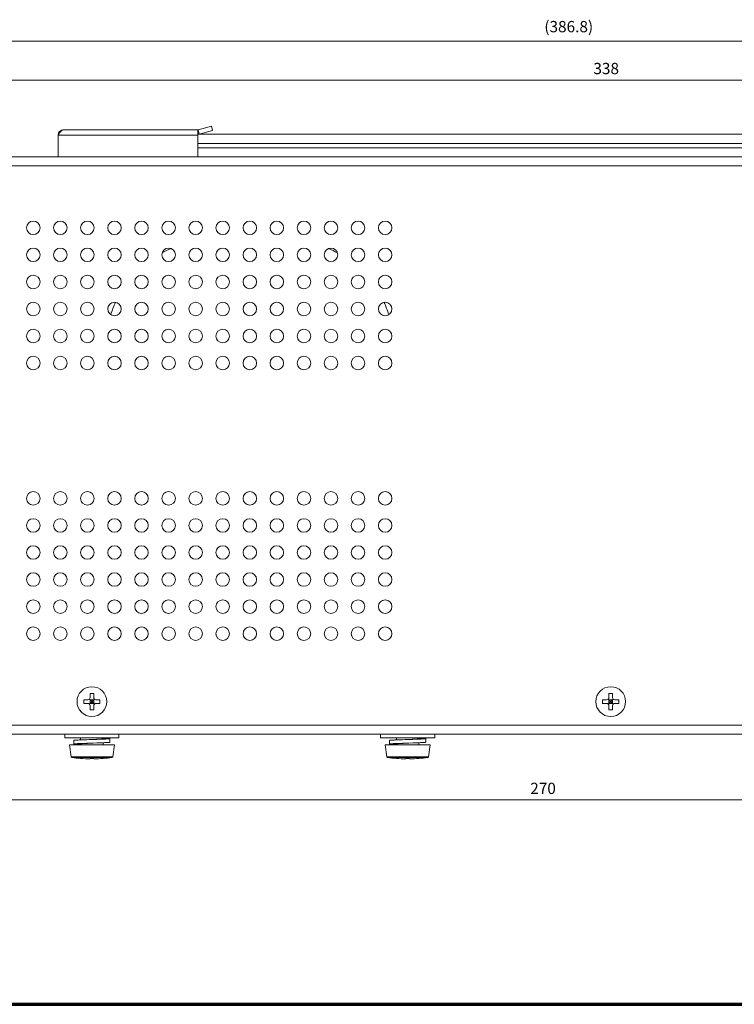
# Model space of a CAD drawing. Units: millimetres. Extents: x 0 to 828, y 10 to 570.
# Drawn here: x 327 to 486, y 10 to 228 of the extents above; entities that cross this region are included whole.
import ezdxf

# ---------------------------------------------------------------- set-up
doc = ezdxf.new("R2010")
doc.units = ezdxf.units.MM
doc.layers.get('0').update_dxf_attribs({"lineweight": 20})
doc.layers.add('1寸法線', color=140, linetype='Continuous', lineweight=15)
doc.layers.add('図枠', color=3, linetype='Continuous', lineweight=30)
doc.styles.get("Standard").update_dxf_attribs({"font": 'romans.shx', "bigfont": 'bigfont.shx'})
doc.dimstyles.new('AM_JIS$0', dxfattribs={"dimtxt": 2.5, "dimasz": 2.5, "dimexe": 1, "dimexo": 1, "dimgap": 1, "dimtad": 3, "dimdsep": 46, "dimtxsty": 'STANDARD', "dimblk": 'OPEN', "dimcen": 0, "dimclrd": 256, "dimclre": 256, "dimclrt": 3, "dimadec": 0, "dimazin": 2, "dimtp": 0.2, "dimtm": 0.2, "dimtfac": 0.71, "dimtmove": 0, "dimatfit": 3, "dimldrblk": 'OPEN', "dimfxl": 1, "dimlwd": -1, "dimlwe": -1, "dimarcsym": 0})

# ---------------------------------------------------------------- blocks, each defined once
blk = doc.blocks.new('_Open')
at = {"color": 0, "linetype": 'ByBlock', "lineweight": -2}
for p, q in [((-1, 0.167), (0, 0)), ((-1, -0.167), (0, 0)), ((0, 0), (-1, 0))]:
    blk.add_line(p, q, dxfattribs=at)
blk = doc.blocks.new('*D281')
at = {"layer": '1寸法線', "transparency": 16777216}
for p, q in [((308.49, 58.92), (308.49, 54.31)), ((578.49, 58.92), (578.49, 54.31)), ((310.99, 55.31), (575.99, 55.31))]:
    blk.add_line(p, q, dxfattribs=at)
at = {"layer": 'Defpoints', "color": 0, "transparency": 16777216}
for p in [(308.49, 59.92), (578.49, 59.92), (578.49, 55.31)]:
    blk.add_point(p, dxfattribs=at)
at = {"layer": '1寸法線', "transparency": 16777216, "xscale": 2.5, "yscale": 2.5, "zscale": 2.5, "rotation": 180}
blk.add_blockref('_Open', (308.49, 55.31), dxfattribs=at)
at = {"layer": '1寸法線', "transparency": 16777216, "xscale": 2.5, "yscale": 2.5, "zscale": 2.5}
blk.add_blockref('_Open', (578.49, 55.31), dxfattribs=at)
at = {"layer": '1寸法線', "color": 3, "transparency": 16777216, "insert": (443.49, 57.56), "char_height": 2.5, "attachment_point": 5}
blk.add_mtext('270', dxfattribs=at)
blk = doc.blocks.new('*D282')
at = {"layer": '1寸法線', "transparency": 16777216}
for p, q in [((288.49, 198.92), (288.49, 215.94)), ((290.99, 214.94), (623.99, 214.94)), ((626.49, 198.12), (626.49, 215.94))]:
    blk.add_line(p, q, dxfattribs=at)
at = {"layer": 'Defpoints', "color": 0, "transparency": 16777216}
for p in [(626.49, 214.94), (288.49, 197.92), (626.49, 197.12)]:
    blk.add_point(p, dxfattribs=at)
at = {"layer": '1寸法線', "transparency": 16777216, "xscale": 2.5, "yscale": 2.5, "zscale": 2.5, "rotation": 180}
blk.add_blockref('_Open', (288.49, 214.94), dxfattribs=at)
at = {"layer": '1寸法線', "transparency": 16777216, "xscale": 2.5, "yscale": 2.5, "zscale": 2.5}
blk.add_blockref('_Open', (626.49, 214.94), dxfattribs=at)
at = {"layer": '1寸法線', "color": 3, "transparency": 16777216, "insert": (457.49, 217.19), "char_height": 2.5, "attachment_point": 5}
blk.add_mtext('338', dxfattribs=at)
blk = doc.blocks.new('*D284')
at = {"layer": '1寸法線', "transparency": 16777216}
for p, q in [((255.79, 93.77), (255.79, 224.57)), ((258.29, 223.57), (640.09, 223.57)), ((642.59, 182.81), (642.59, 224.57))]:
    blk.add_line(p, q, dxfattribs=at)
at = {"layer": 'Defpoints', "color": 0, "transparency": 16777216}
for p in [(642.59, 223.57), (642.59, 181.81), (255.79, 92.77)]:
    blk.add_point(p, dxfattribs=at)
at = {"layer": '1寸法線', "transparency": 16777216, "xscale": 2.5, "yscale": 2.5, "zscale": 2.5, "rotation": 180}
blk.add_blockref('_Open', (255.79, 223.57), dxfattribs=at)
at = {"layer": '1寸法線', "transparency": 16777216, "xscale": 2.5, "yscale": 2.5, "zscale": 2.5}
blk.add_blockref('_Open', (642.59, 223.57), dxfattribs=at)
at = {"layer": '1寸法線', "color": 3, "transparency": 16777216, "insert": (449.19, 226.48), "char_height": 2.5, "attachment_point": 5}
blk.add_mtext('(386.8)', dxfattribs=at)

msp = doc.modelspace()

# ---------------------------------------------------------------- linework, layer by layer
at = {"linetype": 'Continuous'}
for p, q in [((366.96, 203.92), (337.19, 203.92)), ((366.96, 203.92), (366.96, 202.92)), ((366.99, 202.92), (366.96, 203.92)), ((367.01, 203.93), (369.99, 204.72)), ((367.27, 202.96), (367.01, 203.93)), ((367.27, 202.96), (370.24, 203.76)), ((370.24, 203.76), (369.99, 204.72)), ((366.96, 202.72), (335.99, 202.72)), ((335.99, 197.92), (335.99, 202.72)), ((366.96, 197.92), (366.96, 202.92)), ((366.96, 200.92), (528.01, 200.92)), ((366.99, 202.92), (527.99, 202.92)), ((366.96, 199.92), (528.01, 199.92)), ((289.29, 197.92), (625.69, 197.92)), ((289.29, 195.92), (626.49, 195.92)), ((343.09, 78.9), (343.28, 78.9)), ((343.09, 78.02), (343.09, 78.9)), ((343.28, 78.9), (343.49, 78.9)), ((343.49, 78.9), (343.69, 78.9)), ((343.69, 78.9), (343.89, 78.9)), ((343.89, 78.02), (343.89, 78.9)), ((458.09, 78.02), (458.09, 78.9)), ((458.09, 78.9), (458.28, 78.9)), ((458.28, 78.9), (458.49, 78.9)), ((458.49, 78.9), (458.69, 78.9)), ((458.69, 78.9), (458.89, 78.9)), ((458.89, 78.02), (458.89, 78.9)), ((342.59, 77.52), (341.7, 77.52)), ((341.7, 77.07), (341.7, 77.27)), ((341.7, 76.87), (341.7, 77.07)), ((341.7, 76.72), (341.7, 76.87)), ((342.59, 76.72), (341.7, 76.72)), ((342.94, 76.57), (344.03, 77.66)), ((342.94, 77.66), (344.03, 76.57)), ((343.89, 77.52), (343.09, 77.52)), ((343.09, 77.52), (343.09, 76.72)), ((343.89, 76.72), (343.09, 76.72)), ((343.89, 77.52), (343.89, 76.72)), ((345.27, 77.52), (344.39, 77.52)), ((345.27, 76.72), (344.39, 76.72)), ((345.27, 77.52), (345.27, 77.32)), ((345.27, 77.32), (345.27, 77.12)), ((345.27, 77.12), (345.27, 76.92)), ((457.59, 77.52), (456.7, 77.52)), ((456.7, 77.07), (456.7, 77.27)), ((456.7, 76.87), (456.7, 77.07)), ((456.7, 76.72), (456.7, 76.87)), ((457.59, 76.72), (456.7, 76.72)), ((457.94, 76.57), (459.03, 77.66)), ((457.94, 77.66), (459.03, 76.57)), ((458.09, 77.52), (458.09, 76.72)), ((458.89, 77.52), (458.09, 77.52)), ((458.89, 76.72), (458.09, 76.72)), ((458.89, 77.52), (458.89, 76.72)), ((460.27, 77.52), (459.39, 77.52)), ((460.27, 76.72), (459.39, 76.72)), ((460.27, 77.52), (460.27, 77.32)), ((460.27, 77.32), (460.27, 77.12)), ((460.27, 77.12), (460.27, 76.92)), ((343.09, 75.33), (343.09, 76.22)), ((343.28, 75.33), (343.09, 75.33)), ((343.49, 75.33), (343.28, 75.33)), ((343.69, 75.33), (343.49, 75.33)), ((343.89, 75.33), (343.69, 75.33)), ((343.89, 75.33), (343.89, 76.22)), ((458.09, 75.33), (458.09, 76.22)), ((458.28, 75.33), (458.09, 75.33)), ((458.49, 75.33), (458.28, 75.33)), ((458.69, 75.33), (458.49, 75.33)), ((458.89, 75.33), (458.69, 75.33)), ((458.89, 75.33), (458.89, 76.22)), ((288.49, 71.92), (626.49, 71.92)), ((289.99, 69.92), (622.99, 69.92)), ((337.49, 69.12), (337.49, 69.92)), ((349.49, 69.12), (349.49, 69.92)), ((407.49, 69.12), (407.49, 69.92)), ((419.49, 69.12), (419.49, 69.92)), ((337.49, 69.12), (349.49, 69.12)), ((339.49, 68.52), (339.49, 67.72)), ((340.99, 68.63), (340.99, 69.12)), ((340.99, 67.52), (340.99, 67.75)), ((341.82, 68.66), (342.36, 68.68)), ((341.82, 67.86), (342.36, 67.88)), ((342.36, 68.68), (342.92, 68.7)), ((342.36, 67.88), (342.92, 67.9)), ((342.49, 67.87), (342.88, 67.89)), ((342.88, 67.89), (343.49, 67.92)), ((342.92, 67.9), (343.77, 67.93)), ((343.49, 68.72), (344.09, 68.75)), ((343.77, 67.93), (344.61, 67.95)), ((344.09, 68.75), (344.48, 68.77)), ((344.61, 68.75), (345.15, 68.77)), ((344.61, 67.95), (345.15, 67.97)), ((345.99, 68.88), (345.99, 69.12)), ((345.99, 67.52), (345.99, 68)), ((347.49, 68.12), (347.49, 68.92)), ((407.49, 69.12), (419.49, 69.12)), ((409.49, 68.52), (409.49, 67.72)), ((410.99, 68.63), (410.99, 69.12)), ((410.99, 67.52), (410.99, 67.75)), ((411.82, 68.66), (412.36, 68.68)), ((411.82, 67.86), (412.36, 67.88)), ((412.36, 68.68), (412.92, 68.7)), ((412.36, 67.88), (412.92, 67.9)), ((412.49, 67.87), (412.88, 67.89)), ((412.88, 67.89), (413.49, 67.92)), ((412.92, 67.9), (413.77, 67.93)), ((413.49, 68.72), (414.09, 68.75)), ((413.77, 67.93), (414.61, 67.95)), ((414.09, 68.75), (414.48, 68.77)), ((414.61, 68.75), (415.15, 68.77)), ((414.61, 67.95), (415.15, 67.97)), ((415.99, 68.88), (415.99, 69.12)), ((415.99, 67.52), (415.99, 68)), ((417.49, 68.12), (417.49, 68.92)), ((338.49, 67.52), (348.49, 67.52)), ((338.86, 64.89), (338.49, 67.52)), ((348.11, 64.89), (348.49, 67.52)), ((408.86, 64.89), (408.49, 67.52)), ((408.49, 67.52), (418.49, 67.52)), ((418.11, 64.89), (418.49, 67.52)), ((338.86, 64.89), (348.11, 64.89)), ((339.03, 64.72), (347.94, 64.72)), ((340.99, 64.52), (340.99, 64.51)), ((343.09, 64.42), (343.09, 64.52)), ((343.89, 64.42), (343.89, 64.52)), ((345.99, 64.51), (345.98, 64.52)), ((408.86, 64.89), (418.11, 64.89)), ((409.03, 64.72), (417.94, 64.72)), ((410.99, 64.52), (410.99, 64.51)), ((413.09, 64.42), (413.09, 64.52)), ((413.89, 64.42), (413.89, 64.52)), ((415.99, 64.51), (415.98, 64.52))]:
    msp.add_line(p, q, dxfattribs=at)
for points in [[(335.99, 202.72), (336.07, 202.85), (336.16, 202.99), (336.24, 203.11), (336.33, 203.24), (336.41, 203.36), (336.5, 203.47), (336.59, 203.57), (336.67, 203.66), (336.76, 203.73), (336.84, 203.8), (336.93, 203.85), (337.01, 203.89), (337.1, 203.91), (337.19, 203.92)], [(341.7, 77.27), (341.7, 77.47), (341.7, 77.52)], [(345.27, 76.92), (345.27, 76.77), (345.27, 76.72)], [(456.7, 77.27), (456.7, 77.47), (456.7, 77.52)], [(460.27, 76.92), (460.27, 76.77), (460.27, 76.72)], [(339.49, 68.52), (339.5, 68.53), (339.53, 68.54), (339.58, 68.55), (339.65, 68.55), (339.74, 68.56), (339.85, 68.57), (339.97, 68.58), (340.12, 68.59), (340.28, 68.6), (340.46, 68.61), (340.66, 68.62), (340.87, 68.63), (341.09, 68.64), (341.32, 68.65), (341.57, 68.65), (341.82, 68.66)], [(339.49, 67.72), (339.5, 67.73), (339.53, 67.74), (339.58, 67.75), (339.65, 67.75), (339.74, 67.76), (339.85, 67.77), (339.97, 67.78), (340.12, 67.79), (340.28, 67.8), (340.46, 67.81), (340.66, 67.82), (340.87, 67.83), (341.09, 67.84), (341.32, 67.85), (341.57, 67.85), (341.82, 67.86)], [(340.99, 67.6), (340.87, 67.61), (340.66, 67.62), (340.46, 67.63), (340.28, 67.64), (340.12, 67.65), (339.97, 67.65), (339.85, 67.66), (339.74, 67.67), (339.65, 67.68), (339.58, 67.69), (339.53, 67.7), (339.5, 67.71), (339.49, 67.72)], [(340.89, 67.72), (340.89, 67.73), (340.92, 67.74), (340.96, 67.75)], [(340.99, 67.68), (340.96, 67.69), (340.92, 67.7), (340.89, 67.71), (340.89, 67.72)], [(340.96, 67.75), (341.01, 67.76), (341.08, 67.77), (341.17, 67.78), (341.27, 67.79), (341.38, 67.8), (341.51, 67.81), (341.65, 67.82), (341.8, 67.83), (341.96, 67.84), (342.13, 67.85), (342.3, 67.86), (342.49, 67.87)], [(342.92, 68.7), (343.77, 68.73), (344.61, 68.75)], [(344.48, 68.77), (344.67, 68.78), (344.84, 68.79), (345.01, 68.8), (345.17, 68.81), (345.32, 68.82), (345.46, 68.83), (345.59, 68.84), (345.7, 68.85), (345.8, 68.86), (345.89, 68.87), (345.96, 68.88)], [(345.15, 68.77), (345.4, 68.78), (345.65, 68.79), (345.88, 68.8), (346.1, 68.81), (346.31, 68.82), (346.51, 68.83), (346.69, 68.84), (346.85, 68.85), (347, 68.85), (347.12, 68.86), (347.23, 68.87), (347.32, 68.88), (347.39, 68.89), (347.44, 68.9), (347.48, 68.91), (347.49, 68.92)], [(345.15, 67.97), (345.4, 67.98), (345.65, 67.99), (345.88, 68), (346.1, 68.01), (346.31, 68.02), (346.51, 68.03), (346.69, 68.04), (346.85, 68.05), (347, 68.05), (347.12, 68.06), (347.23, 68.07), (347.32, 68.08), (347.39, 68.09), (347.44, 68.1), (347.48, 68.11), (347.49, 68.12)], [(345.96, 68.88), (346.01, 68.89), (346.05, 68.9), (346.08, 68.91), (346.09, 68.92)], [(347.49, 68.92), (347.48, 68.93), (347.44, 68.94), (347.39, 68.95), (347.32, 68.95), (347.23, 68.96), (347.12, 68.97), (347, 68.98), (346.85, 68.99), (346.69, 69), (346.51, 69.01), (346.31, 69.02), (346.1, 69.03), (345.99, 69.03)], [(346.09, 68.92), (346.08, 68.93), (346.05, 68.94), (346.01, 68.95), (345.99, 68.95)], [(409.49, 68.52), (409.5, 68.53), (409.53, 68.54), (409.58, 68.55), (409.65, 68.55), (409.74, 68.56), (409.85, 68.57), (409.97, 68.58), (410.12, 68.59), (410.28, 68.6), (410.46, 68.61), (410.66, 68.62), (410.87, 68.63), (411.09, 68.64), (411.32, 68.65), (411.57, 68.65), (411.82, 68.66)], [(409.49, 67.72), (409.5, 67.73), (409.53, 67.74), (409.58, 67.75), (409.65, 67.75), (409.74, 67.76), (409.85, 67.77), (409.97, 67.78), (410.12, 67.79), (410.28, 67.8), (410.46, 67.81), (410.66, 67.82), (410.87, 67.83), (411.09, 67.84), (411.32, 67.85), (411.57, 67.85), (411.82, 67.86)], [(410.99, 67.6), (410.87, 67.61), (410.66, 67.62), (410.46, 67.63), (410.28, 67.64), (410.12, 67.65), (409.97, 67.65), (409.85, 67.66), (409.74, 67.67), (409.65, 67.68), (409.58, 67.69), (409.53, 67.7), (409.5, 67.71), (409.49, 67.72)], [(410.89, 67.72), (410.89, 67.73), (410.92, 67.74), (410.96, 67.75)], [(410.99, 67.68), (410.96, 67.69), (410.92, 67.7), (410.89, 67.71), (410.89, 67.72)], [(410.96, 67.75), (411.01, 67.76), (411.08, 67.77), (411.17, 67.78), (411.27, 67.79), (411.38, 67.8), (411.51, 67.81), (411.65, 67.82), (411.8, 67.83), (411.96, 67.84), (412.13, 67.85), (412.3, 67.86), (412.49, 67.87)], [(412.92, 68.7), (413.77, 68.73), (414.61, 68.75)], [(414.48, 68.77), (414.67, 68.78), (414.84, 68.79), (415.01, 68.8), (415.17, 68.81), (415.32, 68.82), (415.46, 68.83), (415.59, 68.84), (415.7, 68.85), (415.8, 68.86), (415.89, 68.87), (415.96, 68.88)], [(415.15, 68.77), (415.4, 68.78), (415.65, 68.79), (415.88, 68.8), (416.1, 68.81), (416.31, 68.82), (416.51, 68.83), (416.69, 68.84), (416.85, 68.85), (417, 68.85), (417.12, 68.86), (417.23, 68.87), (417.32, 68.88), (417.39, 68.89), (417.44, 68.9), (417.48, 68.91), (417.49, 68.92)], [(415.15, 67.97), (415.4, 67.98), (415.65, 67.99), (415.88, 68), (416.1, 68.01), (416.31, 68.02), (416.51, 68.03), (416.69, 68.04), (416.85, 68.05), (417, 68.05), (417.12, 68.06), (417.23, 68.07), (417.32, 68.08), (417.39, 68.09), (417.44, 68.1), (417.48, 68.11), (417.49, 68.12)], [(415.96, 68.88), (416.01, 68.89), (416.05, 68.9), (416.08, 68.91), (416.09, 68.92)], [(417.49, 68.92), (417.48, 68.93), (417.44, 68.94), (417.39, 68.95), (417.32, 68.95), (417.23, 68.96), (417.12, 68.97), (417, 68.98), (416.85, 68.99), (416.69, 69), (416.51, 69.01), (416.31, 69.02), (416.1, 69.03), (415.99, 69.03)], [(416.09, 68.92), (416.08, 68.93), (416.05, 68.94), (416.01, 68.95), (415.99, 68.95)], [(343.09, 64.52), (343.19, 64.51), (343.29, 64.51), (343.39, 64.51), (343.49, 64.51)], [(343.49, 64.51), (343.59, 64.51), (343.69, 64.51), (343.79, 64.51), (343.89, 64.52)], [(413.09, 64.52), (413.19, 64.51), (413.29, 64.51), (413.39, 64.51), (413.49, 64.51)], [(413.49, 64.51), (413.59, 64.51), (413.69, 64.51), (413.79, 64.51), (413.89, 64.52)]]:
    msp.add_lwpolyline(points, dxfattribs=at)
for centre, radius in [((330.49, 182.19), 1.5), ((336.49, 182.19), 1.5), ((342.49, 182.19), 1.5), ((348.49, 182.19), 1.5), ((354.49, 182.19), 1.5), ((360.49, 182.19), 1.5), ((366.49, 182.19), 1.5), ((372.49, 182.19), 1.5), ((378.49, 182.19), 1.5), ((384.49, 182.19), 1.5), ((390.49, 182.19), 1.5), ((396.49, 182.19), 1.5), ((402.49, 182.19), 1.5), ((408.49, 182.19), 1.5), ((330.49, 176.19), 1.5), ((336.49, 176.19), 1.5), ((342.49, 176.19), 1.5), ((348.49, 176.19), 1.5), ((354.49, 176.19), 1.5), ((360.49, 176.19), 1.5), ((366.49, 176.19), 1.5), ((372.49, 176.19), 1.5), ((378.49, 176.19), 1.5), ((384.49, 176.19), 1.5), ((390.49, 176.19), 1.5), ((396.49, 176.19), 1.5), ((402.49, 176.19), 1.5), ((408.49, 176.19), 1.5), ((330.49, 170.19), 1.5), ((336.49, 170.19), 1.5), ((342.49, 170.19), 1.5), ((348.49, 170.19), 1.5), ((354.49, 170.19), 1.5), ((360.49, 170.19), 1.5), ((366.49, 170.19), 1.5), ((372.49, 170.19), 1.5), ((378.49, 170.19), 1.5), ((384.49, 170.19), 1.5), ((390.49, 170.19), 1.5), ((396.49, 170.19), 1.5), ((402.49, 170.19), 1.5), ((408.49, 170.19), 1.5), ((330.49, 164.19), 1.5), ((336.49, 164.19), 1.5), ((342.49, 164.19), 1.5), ((348.49, 164.19), 1.5), ((354.49, 164.19), 1.5), ((360.49, 164.19), 1.5), ((366.49, 164.19), 1.5), ((372.49, 164.19), 1.5), ((378.49, 164.19), 1.5), ((384.49, 164.19), 1.5), ((390.49, 164.19), 1.5), ((396.49, 164.19), 1.5), ((402.49, 164.19), 1.5), ((408.49, 164.19), 1.5), ((330.49, 158.19), 1.5), ((336.49, 158.19), 1.5), ((342.49, 158.19), 1.5), ((348.49, 158.19), 1.5), ((354.49, 158.19), 1.5), ((360.49, 158.19), 1.5), ((366.49, 158.19), 1.5), ((372.49, 158.19), 1.5), ((378.49, 158.19), 1.5), ((384.49, 158.19), 1.5), ((390.49, 158.19), 1.5), ((396.49, 158.19), 1.5), ((402.49, 158.19), 1.5), ((408.49, 158.19), 1.5), ((330.49, 152.19), 1.5), ((336.49, 152.19), 1.5), ((342.49, 152.19), 1.5), ((348.49, 152.19), 1.5), ((354.49, 152.19), 1.5), ((360.49, 152.19), 1.5), ((366.49, 152.19), 1.5), ((372.49, 152.19), 1.5), ((378.49, 152.19), 1.5), ((384.49, 152.19), 1.5), ((390.49, 152.19), 1.5), ((396.49, 152.19), 1.5), ((402.49, 152.19), 1.5), ((408.49, 152.19), 1.5), ((330.49, 122.19), 1.5), ((336.49, 122.19), 1.5), ((342.49, 122.19), 1.5), ((348.49, 122.19), 1.5), ((354.49, 122.19), 1.5), ((360.49, 122.19), 1.5), ((366.49, 122.19), 1.5), ((372.49, 122.19), 1.5), ((378.49, 122.19), 1.5), ((384.49, 122.19), 1.5), ((390.49, 122.19), 1.5), ((396.49, 122.19), 1.5), ((402.49, 122.19), 1.5), ((408.49, 122.19), 1.5), ((330.49, 116.19), 1.5), ((336.49, 116.19), 1.5), ((342.49, 116.19), 1.5), ((348.49, 116.19), 1.5), ((354.49, 116.19), 1.5), ((360.49, 116.19), 1.5), ((366.49, 116.19), 1.5), ((372.49, 116.19), 1.5), ((378.49, 116.19), 1.5), ((384.49, 116.19), 1.5), ((390.49, 116.19), 1.5), ((396.49, 116.19), 1.5), ((402.49, 116.19), 1.5), ((408.49, 116.19), 1.5), ((330.49, 110.19), 1.5), ((336.49, 110.19), 1.5), ((342.49, 110.19), 1.5), ((348.49, 110.19), 1.5), ((354.49, 110.19), 1.5), ((360.49, 110.19), 1.5), ((366.49, 110.19), 1.5), ((372.49, 110.19), 1.5), ((378.49, 110.19), 1.5), ((384.49, 110.19), 1.5), ((390.49, 110.19), 1.5), ((396.49, 110.19), 1.5), ((402.49, 110.19), 1.5), ((408.49, 110.19), 1.5), ((330.49, 104.19), 1.5), ((336.49, 104.19), 1.5), ((342.49, 104.19), 1.5), ((348.49, 104.19), 1.5), ((354.49, 104.19), 1.5), ((360.49, 104.19), 1.5), ((366.49, 104.19), 1.5), ((372.49, 104.19), 1.5), ((378.49, 104.19), 1.5), ((384.49, 104.19), 1.5), ((390.49, 104.19), 1.5), ((396.49, 104.19), 1.5), ((402.49, 104.19), 1.5), ((408.49, 104.19), 1.5), ((330.49, 98.19), 1.5), ((336.49, 98.19), 1.5), ((342.49, 98.19), 1.5), ((348.49, 98.19), 1.5), ((354.49, 98.19), 1.5), ((360.49, 98.19), 1.5), ((366.49, 98.19), 1.5), ((372.49, 98.19), 1.5), ((378.49, 98.19), 1.5), ((384.49, 98.19), 1.5), ((390.49, 98.19), 1.5), ((396.49, 98.19), 1.5), ((402.49, 98.19), 1.5), ((408.49, 98.19), 1.5), ((330.49, 92.19), 1.5), ((336.49, 92.19), 1.5), ((342.49, 92.19), 1.5), ((348.49, 92.19), 1.5), ((354.49, 92.19), 1.5), ((360.49, 92.19), 1.5), ((366.49, 92.19), 1.5), ((372.49, 92.19), 1.5), ((378.49, 92.19), 1.5), ((384.49, 92.19), 1.5), ((390.49, 92.19), 1.5), ((396.49, 92.19), 1.5), ((402.49, 92.19), 1.5), ((408.49, 92.19), 1.5), ((343.49, 77.12), 3.3), ((458.49, 77.12), 3.3)]:
    msp.add_circle(centre, radius, dxfattribs=at)
for centre, radius, start, end in [((337.19, 202.72), 1.2, 90, 180), ((366.96, 204.12), 0.2, 270, 285), ((366.96, 204.12), 1.2, 270, 285), ((370.49, 155.52), 24, 113.1235, 118.4683), ((386.49, 155.52), 24, 61.5317, 66.8765), ((370.49, 155.52), 24, 154.9736, 161.9896), ((386.49, 155.52), 24, 18.0104, 25.0264), ((342.59, 78.02), 0.5, 270, 0), ((342.59, 76.22), 0.5, 0, 90), ((344.39, 78.02), 0.5, 180, 270), ((344.39, 76.22), 0.5, 90, 180), ((457.59, 78.02), 0.5, 270, 0), ((457.59, 76.22), 0.5, 0, 90), ((459.39, 78.02), 0.5, 180, 270), ((459.39, 76.22), 0.5, 90, 180), ((339.06, 64.92), 0.2, 188.6316, 262.2448), ((343.49, 97.42), 33, 262.2448, 265.6492), ((343.49, 97.42), 33, 265.656, 269.3054), ((343.49, 97.42), 33, 270.6946, 274.344), ((343.49, 97.42), 33, 274.3508, 277.7552), ((347.91, 64.92), 0.2, 277.7552, 351.3684), ((409.06, 64.92), 0.2, 188.6316, 262.2448), ((413.49, 97.42), 33, 262.2448, 265.6492), ((413.49, 97.42), 33, 265.656, 269.3054), ((413.49, 97.42), 33, 270.6946, 274.344), ((413.49, 97.42), 33, 274.3508, 277.7552), ((417.91, 64.92), 0.2, 277.7552, 351.3684)]:
    msp.add_arc(centre, radius, start, end, dxfattribs=at)
at = {"layer": '図枠', "lineweight": 70}
msp.add_line((25, 10), (821, 10), dxfattribs=at)

# ---------------------------------------------------------------- dimensions: what is measured, and where the dimension line sits
at = {"layer": '1寸法線'}
dim = msp.add_linear_dim(base=(642.59, 223.57), p1=(255.79, 92.77), p2=(642.59, 181.81), text='(<>)', dimstyle='AM_JIS$0', override={"dimdec": 1, "dimfxl": 0.18}, dxfattribs=at)
dim.commit()
dim.dimension.update_dxf_attribs({"geometry": '*D284', "text_midpoint": (449.19, 226.48)})
dim = msp.add_linear_dim(base=(626.49, 214.94), p1=(288.49, 197.92), p2=(626.49, 197.12), dimstyle='AM_JIS$0', override={"dimdec": 1, "dimfxl": 0.18}, dxfattribs=at)
dim.commit()
dim.dimension.update_dxf_attribs({"geometry": '*D282', "text_midpoint": (457.49, 217.19)})
dim = msp.add_linear_dim(base=(578.49, 55.31), p1=(308.49, 59.92), p2=(578.49, 59.92), angle=0, dimstyle='AM_JIS$0', override={"dimdec": 1, "dimfxl": 0.18}, dxfattribs=at)
dim.commit()
dim.dimension.update_dxf_attribs({"geometry": '*D281', "text_midpoint": (443.49, 57.56)})

doc.saveas('drawing.dxf')
